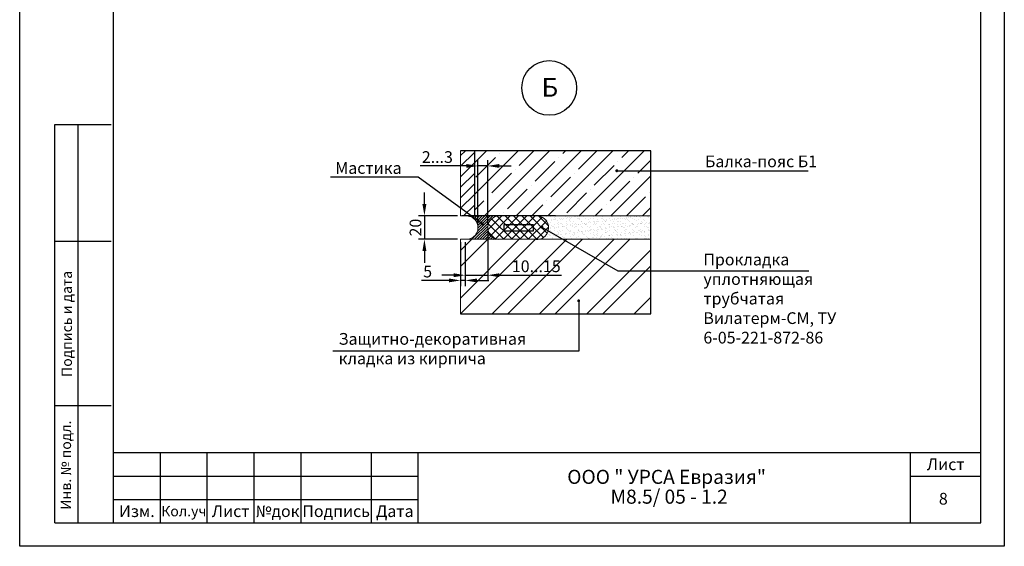
# Model space of a CAD drawing. Extents: x 1327 to 7825, y -1266 to 1194.
# Drawn here: x 5273 to 5483, y 909 to 1021 of the extents above; entities that cross this region are included whole.
import ezdxf

# ---------------------------------------------------------------- set-up
doc = ezdxf.new("R2010")
doc.units = 0
doc.layers.get('0').update_dxf_attribs({"linetype": 'CONTINUOUS'})
doc.layers.get('DEFPOINTS').update_dxf_attribs({"linetype": 'CONTINUOUS'})
doc.layers.add('5', color=6, linetype='CONTINUOUS', lineweight=18)
doc.styles.get("Standard").update_dxf_attribs({"font": 'TIMES.TTF'})
doc.dimstyles.new('ISO-25', dxfattribs={"dimtxt": 2.5, "dimasz": 2.5, "dimexe": 1.25, "dimexo": 0.625, "dimtad": 1, "dimtxsty": 'Standard', "dimcen": 2.5, "dimadec": 0, "dimazin": 0, "dimtfac": 1, "dimtmove": 0, "dimatfit": 3, "dimfxl": 0, "dimarcsym": 0})
doc.dimstyles.get("Standard").update_dxf_attribs({"dimtxt": 0.18, "dimasz": 0.18, "dimexe": 0.18, "dimexo": 0.0625, "dimgap": 0.09, "dimtad": 0, "dimtih": 1, "dimtoh": 1, "dimdec": 4, "dimzin": 0, "dimdsep": 46, "dimtxsty": 'Standard', "dimcen": 0.09, "dimadec": 0, "dimazin": 0, "dimtfac": 1, "dimtdec": 4, "dimtofl": 0, "dimtmove": 0, "dimatfit": 3, "dimfxl": 0, "dimtolj": 1, "dimtzin": 0, "dimarcsym": 0})

# ---------------------------------------------------------------- blocks, each defined once
blk = doc.blocks.new('*D1279')
at = {"color": 0, "lineweight": -2}
for p, q in [((5372.54, 976.37), (5372.54, 965.55)), ((5367.75, 973.83), (5367.75, 965.55)), ((5365.25, 966.8), (5362.75, 966.8)), ((5367.75, 966.8), (5372.54, 966.8)), ((5375.04, 966.8), (5388.26, 966.8))]:
    blk.add_line(p, q, dxfattribs=at)
at = {"color": 0}
for points in [[(5365.25, 967.22), (5365.25, 966.38), (5367.75, 966.8)], [(5375.04, 967.22), (5375.04, 966.38), (5372.54, 966.8)]]:
    blk.add_solid(points, dxfattribs=at)
at = {"layer": 'DEFPOINTS', "color": 0}
for p in [(5372.54, 976.99), (5367.75, 974.46), (5372.54, 966.8)]:
    blk.add_point(p, dxfattribs=at)
at = {"color": 0, "insert": (5382.9, 968.7), "char_height": 2.5, "attachment_point": 5}
blk.add_mtext('{\\fTimes New Roman|b0|i0|c204|p18;10...15}', dxfattribs=at)
blk = doc.blocks.new('*D1075')
at = {"color": 0, "lineweight": -2}
for p, q in [((5366.76, 973.83), (5366.76, 964.44)), ((5367.75, 973.83), (5367.75, 964.44)), ((5364.26, 965.69), (5358.39, 965.69)), ((5367.75, 965.69), (5366.76, 965.69)), ((5370.25, 965.69), (5372.75, 965.69))]:
    blk.add_line(p, q, dxfattribs=at)
at = {"color": 0}
for points in [[(5364.26, 966.1), (5364.26, 965.27), (5366.76, 965.69)], [(5370.25, 966.1), (5370.25, 965.27), (5367.75, 965.69)]]:
    blk.add_solid(points, dxfattribs=at)
at = {"layer": 'DEFPOINTS', "color": 0}
for p in [(5366.76, 974.46), (5367.75, 974.46), (5367.75, 965.69)]:
    blk.add_point(p, dxfattribs=at)
at = {"color": 0, "insert": (5359.73, 967.58), "char_height": 2.5, "attachment_point": 5}
blk.add_mtext('{\\fTimes New Roman|b0|i0|c204|p18;5}', dxfattribs=at)
blk = doc.blocks.new('*D1076')
at = {"color": 0, "lineweight": -2}
for p, q in [((5370.46, 977.56), (5370.46, 991.36)), ((5372.54, 977.57), (5372.54, 991.36)), ((5367.96, 990.11), (5358.14, 990.11)), ((5372.54, 990.11), (5370.46, 990.11)), ((5375.04, 990.11), (5377.54, 990.11))]:
    blk.add_line(p, q, dxfattribs=at)
at = {"color": 0}
for points in [[(5367.96, 990.53), (5367.96, 989.7), (5370.46, 990.11)], [(5375.04, 990.53), (5375.04, 989.7), (5372.54, 990.11)]]:
    blk.add_solid(points, dxfattribs=at)
at = {"layer": 'DEFPOINTS', "color": 0}
for p in [(5372.54, 990.11), (5370.46, 976.93), (5372.54, 976.95)]:
    blk.add_point(p, dxfattribs=at)
at = {"color": 0, "insert": (5361.8, 992.01), "char_height": 2.5, "attachment_point": 5}
blk.add_mtext('{\\fTimes New Roman|b0|i0|c204|p18;2...3}', dxfattribs=at)
blk = doc.blocks.new('*D1077')
at = {"color": 0, "lineweight": -2}
for p, q in [((5359.04, 981.96), (5359.04, 984.46)), ((5366.13, 979.46), (5357.79, 979.46)), ((5359.04, 979.46), (5359.04, 974.46)), ((5366.13, 974.46), (5357.79, 974.46)), ((5359.04, 971.96), (5359.04, 969.46))]:
    blk.add_line(p, q, dxfattribs=at)
at = {"color": 0}
for points in [[(5358.62, 981.96), (5359.46, 981.96), (5359.04, 979.46)], [(5358.62, 971.96), (5359.46, 971.96), (5359.04, 974.46)]]:
    blk.add_solid(points, dxfattribs=at)
at = {"layer": 'DEFPOINTS', "color": 0}
for p in [(5366.76, 979.46), (5359.04, 974.46), (5366.76, 974.46)]:
    blk.add_point(p, dxfattribs=at)
at = {"color": 0, "insert": (5357.14, 976.96), "char_height": 2.5, "attachment_point": 5, "rotation": 90}
blk.add_mtext('{\\fTimes New Roman|b0|i0|c204|p18;20}', dxfattribs=at)

msp = doc.modelspace()

# ---------------------------------------------------------------- hatches: boundary and pattern name
at = {"ltscale": 0.5}
h = msp.add_hatch(dxfattribs=at)
h.set_pattern_fill('ANSI31', color=256, scale=0.5, style=0)
h.set_pattern_definition([(45, (301.7828, 17.8404), (-1.122532, 1.122532), [])])
h.paths.add_polyline_path([(5369.6935, 993.32694), (5366.75736, 993.32694), (5366.75736, 979.45928), (5369.6935, 979.45928)])
at = {"ltscale": 0.3}
h = msp.add_hatch(dxfattribs=at)
h.set_pattern_fill('ANSI35', color=256, scale=0.75, style=0)
h.set_pattern_definition([(45, (301.783, 17.8404), (-3.367596, 3.367596), []), (45, (305.1504, 17.8404), (-3.367596, 3.367596), [5.953125, -1.190625, 0, -1.190625])])
h.paths.add_polyline_path([(5369.6935, 993.32694), (5369.6935, 979.45928), (5382.89272, 979.45928, -0.022054295), (5383.11521, 979.45928), (5407.32743, 979.45928), (5407.32743, 993.32694)])
at = {"linetype": 'Continuous'}
h = msp.add_hatch(dxfattribs=at)
h.set_pattern_fill('ANSI31', color=0, scale=0.125, style=0)
h.set_pattern_definition([(45, (-63.25103, 27.6677), (-0.280633004, 0.280633004), [])])
h.paths.add_polyline_path([(5368.16515, 974.45928), (5374.73664, 974.45928, -0.878697529), (5374.73093, 979.45928), (5368.0075, 979.45928, -0.949048486)])
h = msp.add_hatch(dxfattribs=at)
h.set_pattern_fill('ANSI37', color=0, scale=10, angle=90, style=0)
h.set_pattern_definition([(135, (2893.9795, 727.0166), (-0.8838835, -0.8838835), []), (225, (2893.9795, 727.0166), (0.8838835, -0.8838835), [])])
h.paths.add_polyline_path([(5374.73093, 979.45928, 0.878697529), (5374.73664, 974.45928), (5383.47346, 974.45928, 0.890574213), (5383.11521, 979.45928)])
at = {"ltscale": 0.3}
h = msp.add_hatch(dxfattribs=at)
h.set_pattern_fill('AR-SAND', color=256, scale=0.025, style=0)
h.set_pattern_definition([(37.5, (-63.251, 27.6677), (-0.04000078, 1.2235331), [0, -0.9652, 0, -1.0795, 0, -1.031875]), (7.5, (-63.251, 27.6677), (1.1238082, 1.79206275), [0, -0.5207, 0, -0.86995, 0, -0.333375]), (327.5, (-64.0321, 27.6677), (1.97748093, 0.00359296), [0, -0.3175, 0, -1.143, 0, -1.49225]), (317.5, (-64.032, 27.6677), (1.90889113, 0.5573233), [0, -0.15875, 0, -0.7493, 0, -0.85725])])
h.paths.add_polyline_path([(5407.32743, 979.45928), (5389.64558, 979.45928), (5385.46524, 977.49431, -0.424487372), (5383.47346, 974.45928), (5407.32743, 974.45928)])
h.paths.add_polyline_path([(5389.64558, 979.45928), (5383.11521, 979.45928, -0.338225076), (5385.46524, 977.49431)])
h = msp.add_hatch(dxfattribs=at)
h.set_pattern_fill('ANSI32', color=256, scale=0.75, style=0)
h.set_pattern_definition([(45, (-63.251, 27.668), (-5.051394, 5.051394), []), (45, (-59.8834, 27.668), (-5.051394, 5.051394), [])])
h.paths.add_polyline_path([(5383.47346, 974.45928, -0.093853709), (5382.53446, 974.45928), (5375.37931, 974.45928, -0.063994424), (5374.73664, 974.45928), (5368.16515, 974.45928, -0.041920099), (5367.7459, 974.45928), (5366.75736, 974.45928), (5366.75736, 958.56833), (5407.32743, 958.56833), (5407.32743, 974.45928)])
h.paths.add_polyline_path([(5372.2643, 965.14937), (5382.98979, 965.14937), (5382.98979, 961.34891), (5372.2643, 961.34891)], flags=24)

# ---------------------------------------------------------------- linework, layer by layer
at = {"ltscale": 0.5}
for p, q in [((5292.72124, 913.95601), (5292.72124, 1188.95601)), ((5477.72124, 913.95601), (5477.72124, 1188.95601)), ((5280.22124, 998.95601), (5292.22124, 998.95601)), ((5280.22124, 913.95601), (5280.22124, 998.95601)), ((5285.22124, 913.95601), (5285.22124, 998.95601)), ((5369.6935, 993.32694), (5369.6935, 979.29786)), ((5292.22124, 973.95601), (5280.22124, 973.95601)), ((5292.22124, 938.95601), (5280.22124, 938.95601)), ((5292.72124, 928.95601), (5477.72124, 928.95601)), ((5302.72124, 913.95601), (5302.72124, 928.95601)), ((5312.72124, 913.95601), (5312.72124, 928.95601)), ((5322.72124, 913.95601), (5322.72124, 928.95601)), ((5332.72124, 913.95601), (5332.72124, 928.95601)), ((5347.72124, 913.95601), (5347.72124, 928.95601)), ((5357.72124, 913.95601), (5357.72124, 928.95601)), ((5462.72124, 913.95601), (5462.72124, 928.95601)), ((5292.72124, 923.95601), (5357.72124, 923.95601)), ((5462.72124, 923.95601), (5477.72124, 923.95601)), ((5292.72124, 918.95601), (5357.72124, 918.95601)), ((5280.22124, 913.95601), (5477.72124, 913.95601))]:
    msp.add_line(p, q, dxfattribs=at)
at = {"color": 0}
msp.add_line((5387.01896, 979.45928), (5367.01896, 979.45928), dxfattribs=at)
at = {"ltscale": 0.1}
msp.add_lwpolyline([(5272.72124, 1193.31291), (5482.72124, 1193.31291), (5482.72124, 908.95601), (5272.72124, 908.95601)], close=True, dxfattribs=at)
at = {"color": 0, "linetype": 'Continuous'}
msp.add_lwpolyline([(5366.75736, 958.56833), (5407.32743, 958.56833), (5407.32743, 993.32694), (5366.75736, 993.32694)], dxfattribs=at)
at = {"color": 0}
msp.add_lwpolyline([(5382.3371, 976.24959), (5382.3371, 977.56342), (5375.94799, 977.56342), (5375.94799, 976.24959)], close=True, dxfattribs=at)
at = {"color": 0, "linetype": 'Continuous', "lineweight": 30}
msp.add_circle((5385.663, 1006.75961), 5.84184, dxfattribs=at)
at = {"layer": '5'}
for p, q in [((5366.75736, 993.32694), (5366.75736, 979.45928)), ((5407.35517, 979.45928), (5366.75736, 979.45928)), ((5407.35517, 974.45928), (5366.75736, 974.45928)), ((5366.75736, 974.45928), (5366.75736, 958.56833))]:
    msp.add_line(p, q, dxfattribs=at)
for centre, radius, start, end in [((5367.95553, 976.95515), 2.50466, 265.1991213, 88.810998), ((5375.05797, 976.95965), 2.52093, 97.4539933, 277.3232348), ((5383.00396, 976.93847), 2.52326, 258.0514603, 92.5268264)]:
    msp.add_arc(centre, radius, start, end, dxfattribs=at)

# ---------------------------------------------------------------- texts
at = {"color": 0}
msp.add_text('Б', height=4, dxfattribs=at).set_placement((5384.02791, 1004.88544))
at = {"ltscale": 0.5}
for s, p in [('ООО " УРСА Евразия"', (5389.50927, 922.27882)), ('М8.5/ 05 - 1.2', (5398.73152, 918.04907))]:
    msp.add_text(s, height=3, dxfattribs=at).set_placement(p)
for s, insert, char_height, width, attachment_point in [('{\\fTimes New Roman|b0|i0|c204|p18;Балка-пояс Б1}', (5418.88707, 992.33635), 2.5, 37.9176143, 1), ('{\\fTimes New Roman|b0|i0|c204|p18;Мастика}', (5340.0248, 990.92678), 2.5, 31.5919018, 1), ('{\\fTimes New Roman|b0|i0|c204|p18;Прокладка уплотняющая трубчатая Вилатерм-СМ, ТУ 6-05-221-872-86}', (5418.54192, 971.39613), 2.5, 31.5919018, 1), ('{\\fTimes New Roman|b0|i0|c204|p18;Защитно-декоративная кладка из кирпича}', (5340.74205, 954.46103), 2.5, 37.9176143, 1), ('\\fTimes New Roman|b0|i0|c204|p18;Лист', (5470.22124, 926.45601), 2.5, 15, 5), ('{\\fTimes New Roman|b0|i0|c204|p18;8}', (5469.71514, 919.10876), 2.5, 15.2297, 5), ('\\fTimes New Roman|b0|i0|c204|p18;Изм.', (5297.72124, 916.45601), 2.5, 10, 5), ('\\fTimes New Roman|b0|i0|c204|p18;Лист', (5317.72124, 916.45601), 2.5, 10, 5), ('\\fTimes New Roman|b0|i0|c204|p18;Подпись', (5340.22124, 916.45601), 2.5, 15, 5), ('\\fTimes New Roman|b0|i0|c204|p18;Дата', (5352.72124, 916.45601), 2.5, 10, 5), ('\\fTimes New Roman|b0|i0|c204|p18;Кол.уч', (5307.72124, 916.45601), 2.2, 10, 5), ('\\fTimes New Roman|b0|i0|c204|p18;№док', (5327.72124, 916.45601), 2.5, 10, 5)]:
    msp.add_mtext(s, dxfattribs=dict(at, insert=insert, char_height=char_height, width=width, attachment_point=attachment_point))
at = {"ltscale": 0.5, "char_height": 2.2, "attachment_point": 5, "rotation": 90}
for s, insert, width in [('\\fTimes New Roman|b0|i0|c204|p18;Подпись и дата', (5282.75944, 956.41136), 34.7568), ('\\fTimes New Roman|b0|i0|c204|p18;Инв. № подл.', (5282.57636, 926.26461), 25.0005)]:
    msp.add_mtext(s, dxfattribs=dict(at, insert=insert, width=width))

# ---------------------------------------------------------------- dimensions: what is measured, and where the dimension line sits
at = {"color": 0}
for base, p1, p2, text, picture, middle in [((5372.53706, 990.11199), (5370.4601, 976.93384), (5372.53706, 976.94992), '{\\fTimes New Roman|b0|i0|c204|p18;2...3}', '*D1076', (5361.79797, 990.11199)), ((5367.7459, 965.68682), (5366.75736, 974.45928), (5367.7459, 974.45928), '{\\fTimes New Roman|b0|i0|c204|p18;5}', '*D1075', (5359.73045, 965.68682))]:
    dim = msp.add_linear_dim(base=base, p1=p1, p2=p2, text=text, dimstyle='ISO-25', dxfattribs=at)
    dim.commit()
    dim.dimension.update_dxf_attribs({"geometry": picture, "text_midpoint": middle, "dimtype": 160})
dim = msp.add_linear_dim(base=(5359.03867, 974.45928), p1=(5366.75736, 979.45928), p2=(5366.75736, 974.45928), angle=90, text='{\\fTimes New Roman|b0|i0|c204|p18;20}', dimstyle='ISO-25', dxfattribs=at)
dim.commit()
dim.dimension.update_dxf_attribs({"geometry": '*D1077', "text_midpoint": (5357.14204, 976.95928)})
dim = msp.add_linear_dim(base=(5372.53728, 966.79961), p1=(5367.7459, 974.45928), p2=(5372.53728, 976.99447), text='{\\fTimes New Roman|b0|i0|c204|p18;10...15}', dimstyle='ISO-25', dxfattribs=at)
dim.commit()
dim.dimension.update_dxf_attribs({"geometry": '*D1279', "text_midpoint": (5382.90002, 968.69984)})

# ---------------------------------------------------------------- leaders
at = {"ltscale": 0.3}
for points in [[(5400.07547, 989.08612), (5440.91561, 989.08612)], [(5371.35833, 977.75977), (5357.72785, 987.71616), (5339.0296, 987.71616)], [(5384.11145, 977.03344), (5400.28923, 967.74621), (5441.06162, 967.74621)], [(5391.94204, 961.34725), (5391.94204, 950.62572), (5339.47685, 950.62572)]]:
    msp.add_leader(points, dimstyle='Standard', override={"dimtxt": 2.5, "dimasz": 2.5, "dimexe": 1.25, "dimexo": 0.625, "dimgap": 0.625, "dimtih": 0, "dimtoh": 0, "dimrnd": 1, "dimzin": 8, "dimlunit": 6, "dimcen": 2.5, "dimtofl": 1, "dimtmove": 2, "dimldrblk": 'DotSmall'}, dxfattribs=at)

doc.saveas('drawing.dxf')
